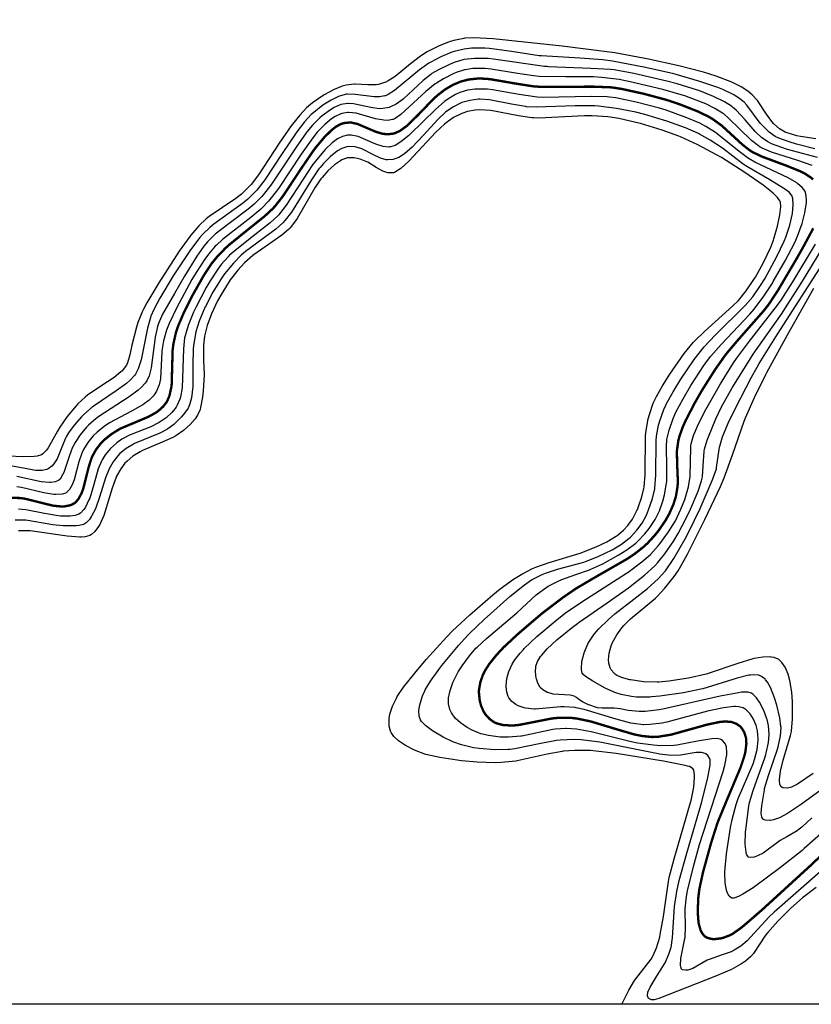
# Model space of a CAD drawing. Units: millimetres. Extents: x 512149 to 513826, y 3170176 to 3171843.
# Drawn here: x 513261 to 513460, y 3171385 to 3171633 of the extents above; entities that cross this region are included whole.
import ezdxf

# ---------------------------------------------------------------- set-up
doc = ezdxf.new("R2010")
doc.units = ezdxf.units.MM
doc.header["$LTSCALE"] = 2
doc.layers.get('0').update_dxf_attribs({"color": 130, "linetype": 'CONTINUOUS'})
doc.layers.add('PP-DX-DGXZ', color=3, linetype='CONTINUOUS')

msp = doc.modelspace()

# ---------------------------------------------------------------- linework, layer by layer
at = {"color": 252, "ltscale": 2, "elevation": 222}
msp.add_lwpolyline([(512942.313, 3171506.732), (512942.313, 3171843.051), (513826.136, 3171843.051), (513826.136, 3171384.788), (513040.106, 3171384.788)], dxfattribs=at)
at = {"layer": 'PP-DX-DGXZ', "color": 252, "flags": 128}
for points, elevation in [([(513461.382, 3171603.095), (513457.582, 3171603.67), (513456.638, 3171603.866), (513456.383, 3171603.922), (513454.169, 3171604.562), (513453.71, 3171604.758), (513452.234, 3171605.632), (513450.853, 3171606.813), (513450.306, 3171607.404), (513448.95, 3171609.281), (513446.7, 3171612.723), (513445.354, 3171614.208), (513444.29, 3171615.11), (513442.605, 3171616.184), (513440.199, 3171617.349), (513436.308, 3171618.839), (513433.058, 3171619.875), (513426.861, 3171621.466), (513419.195, 3171623.193), (513410.738, 3171624.762), (513409.403, 3171624.966), (513397.418, 3171626.438), (513379.997, 3171628.312), (513375.079, 3171628.533), (513372.92, 3171628.419), (513372.678, 3171628.391), (513370.126, 3171627.887), (513368.907, 3171627.523), (513366.245, 3171626.455), (513363.411, 3171624.988), (513361.927, 3171624.053), (513361.739, 3171623.923), (513359.208, 3171621.946), (513355.287, 3171618.782), (513353.566, 3171617.693), (513352.957, 3171617.391), (513352.657, 3171617.261), (513351.124, 3171616.787), (513350.496, 3171616.685), (513348.411, 3171616.671), (513345.204, 3171616.87), (513344.993, 3171616.866), (513343.003, 3171616.621), (513341.931, 3171616.339), (513339.965, 3171615.536), (513337.443, 3171614.133), (513337.172, 3171613.965), (513334.494, 3171612.14), (513332.968, 3171610.874), (513331.246, 3171609.074), (513329.399, 3171606.762), (513329.105, 3171606.362), (513326.099, 3171601.938), (513320.831, 3171593.989), (513318.977, 3171591.585), (513318.475, 3171591.016), (513316.533, 3171589.141), (513315.128, 3171588.008), (513308.383, 3171583.472), (513307.681, 3171582.913), (513305.794, 3171581.108), (513303.786, 3171578.77), (513303.507, 3171578.412), (513300.88, 3171574.725), (513295.695, 3171566.756), (513292.673, 3171561.718), (513291.84, 3171560.118), (513291.604, 3171559.619), (513290.455, 3171556.738), (513290.084, 3171555.596), (513288.937, 3171551.039), (513288.386, 3171548.582), (513287.79, 3171546.559), (513287.519, 3171546.006), (513286.691, 3171544.877), (513286.346, 3171544.51), (513286.132, 3171544.299), (513284.417, 3171542.876), (513281.07, 3171540.649), (513277.744, 3171538.398), (513277.144, 3171537.921), (513275.317, 3171536.213), (513274.837, 3171535.702), (513272.636, 3171533.052), (513270.76, 3171530.372), (513270.141, 3171529.346), (513267.788, 3171525.129), (513267.33, 3171524.49), (513266.495, 3171523.613), (513266.085, 3171523.345), (513265.041, 3171523.007), (513264.299, 3171522.91), (513261.655, 3171522.895), (513257.526, 3171523.072)], 232), ([(513461.149, 3171600.567), (513456.535, 3171601.739), (513454.72, 3171602.282), (513452.081, 3171603.243), (513451.192, 3171603.692), (513449.63, 3171604.783), (513448.096, 3171606.24), (513447.408, 3171607.036), (513444.045, 3171611.563), (513443.329, 3171612.298), (513441.909, 3171613.399), (513440.568, 3171614.211), (513437.955, 3171615.474), (513436.733, 3171615.976), (513432.175, 3171617.571), (513426.216, 3171619.336), (513425.638, 3171619.485), (513418.469, 3171621.086), (513410.173, 3171622.659), (513407.676, 3171623.001), (513401.878, 3171623.41), (513392.199, 3171623.979), (513391.6, 3171624.044), (513384.682, 3171625.089), (513379.14, 3171625.849), (513377.92, 3171625.936), (513374.582, 3171625.897), (513372.724, 3171625.679), (513370.195, 3171625.077), (513369.638, 3171624.899), (513366.867, 3171623.785), (513364.344, 3171622.448), (513363.841, 3171622.133), (513361.498, 3171620.432), (513355.143, 3171615.269), (513353.537, 3171614.226), (513352.901, 3171613.948), (513352.722, 3171613.889), (513351.348, 3171613.644), (513350.03, 3171613.641), (513345.256, 3171614.279), (513343.256, 3171614.339), (513343.061, 3171614.317), (513341.504, 3171613.94), (513341.027, 3171613.763), (513339.137, 3171612.843), (513337.106, 3171611.553), (513334.789, 3171609.752), (513334.174, 3171609.187), (513332.452, 3171607.316), (513330.535, 3171604.839), (513330.321, 3171604.542), (513326.86, 3171599.376), (513322.41, 3171592.69), (513320.401, 3171590.109), (513320.16, 3171589.837), (513318.164, 3171587.875), (513316.815, 3171586.748), (513309.553, 3171581.585), (513308.543, 3171580.749), (513306.695, 3171578.92), (513306.034, 3171578.166), (513305.73, 3171577.8), (513303.498, 3171574.794), (513299.369, 3171568.521), (513295.943, 3171562.923), (513294.419, 3171560.038), (513293.703, 3171558.32), (513293.602, 3171558.029), (513292.881, 3171555.327), (513291.266, 3171547.337), (513290.496, 3171545.031), (513289.795, 3171543.708), (513289.566, 3171543.38), (513288.497, 3171542.198), (513287.554, 3171541.375), (513284.991, 3171539.511), (513279.404, 3171535.769), (513278.99, 3171535.455), (513276.793, 3171533.562), (513276.217, 3171532.996), (513274.339, 3171530.885), (513272.928, 3171528.92), (513272.326, 3171527.87), (513272.193, 3171527.607), (513271.101, 3171524.911), (513270.043, 3171522.4), (513269.196, 3171521.079), (513268.698, 3171520.541), (513267.811, 3171519.879), (513267.613, 3171519.774), (513267.448, 3171519.698), (513266.249, 3171519.398), (513264.616, 3171519.426), (513261.585, 3171520.012), (513258.707, 3171520.53)], 234), ([(513461.829, 3171598.344), (513454.29, 3171600.395), (513452.852, 3171600.846), (513450.228, 3171601.841), (513449.298, 3171602.325), (513447.746, 3171603.416), (513446.331, 3171604.701), (513446.138, 3171604.897), (513443.554, 3171607.822), (513441.3, 3171610.283), (513440.392, 3171611.089), (513440.108, 3171611.311), (513438.373, 3171612.425), (513435.636, 3171613.762), (513431.884, 3171615.233), (513431.544, 3171615.351), (513426.408, 3171616.918), (513423.821, 3171617.613), (513415.492, 3171619.541), (513410.551, 3171620.431), (513409.667, 3171620.538), (513404.662, 3171620.849), (513393.955, 3171621.251), (513393.622, 3171621.279), (513393.002, 3171621.338), (513380.12, 3171623.194), (513378.832, 3171623.305), (513375.3, 3171623.345), (513372.72, 3171623.044), (513372.369, 3171622.968), (513370.176, 3171622.281), (513369.044, 3171621.828), (513366.212, 3171620.493), (513364.605, 3171619.529), (513364.297, 3171619.314), (513362.385, 3171617.76), (513357.316, 3171613.092), (513355.582, 3171611.831), (513354.161, 3171611.119), (513353.816, 3171610.999), (513352.243, 3171610.692), (513351.27, 3171610.666), (513349.164, 3171610.962), (513344.845, 3171611.933), (513343.556, 3171612.013), (513343.295, 3171612.002), (513341.718, 3171611.718), (513341.622, 3171611.688), (513341.479, 3171611.641), (513339.934, 3171610.932), (513339.006, 3171610.372), (513336.894, 3171608.851), (513336.361, 3171608.398), (513334.492, 3171606.513), (513333.145, 3171604.895), (513332.887, 3171604.56), (513330.37, 3171600.99), (513323.995, 3171591.403), (513322.059, 3171588.905), (513321.731, 3171588.534), (513319.745, 3171586.562), (513318.256, 3171585.29), (513314.103, 3171582.226), (513310.639, 3171579.628), (513310.167, 3171579.229), (513309.936, 3171579.028), (513308.013, 3171577.128), (513307.083, 3171576.035), (513305.289, 3171573.497), (513302.208, 3171568.398), (513299.667, 3171564.059), (513296.671, 3171558.882), (513295.609, 3171556.516), (513295.343, 3171555.709), (513294.789, 3171553.083), (513293.766, 3171545.302), (513293.246, 3171543.336), (513292.663, 3171542.035), (513292.516, 3171541.79), (513292.3, 3171541.472), (513291.299, 3171540.361), (513290.496, 3171539.657), (513288.197, 3171537.962), (513280.624, 3171533.04), (513279.926, 3171532.517), (513277.96, 3171530.817), (513277.486, 3171530.339), (513275.895, 3171528.453), (513274.6, 3171526.51), (513274.087, 3171525.543), (513273.973, 3171525.299), (513273.101, 3171522.939), (513271.756, 3171518.946), (513271.458, 3171518.288), (513270.812, 3171517.252), (513270.531, 3171516.982), (513270.412, 3171516.895), (513269.601, 3171516.543), (513268.468, 3171516.395), (513268.177, 3171516.389), (513266.041, 3171516.588), (513259.887, 3171517.905)], 236), ([(513460.502, 3171596.377), (513456.888, 3171597.59), (513450.202, 3171599.678), (513447.851, 3171600.71), (513447.357, 3171600.987), (513446.913, 3171601.266), (513445.189, 3171602.621), (513439.325, 3171608.404), (513438.176, 3171609.346), (513437.894, 3171609.55), (513435.912, 3171610.754), (513433.631, 3171611.857), (513429.434, 3171613.532), (513428.392, 3171613.891), (513428.07, 3171613.996), (513422.863, 3171615.485), (513414.629, 3171617.479), (513411.845, 3171618.014), (513407.428, 3171618.553), (513405.347, 3171618.688), (513398.333, 3171618.722), (513391.636, 3171618.8), (513390.176, 3171618.918), (513385.707, 3171619.616), (513379.497, 3171620.666), (513377.991, 3171620.806), (513374.921, 3171620.778), (513373.003, 3171620.502), (513372.807, 3171620.458), (513370.709, 3171619.796), (513369.918, 3171619.468), (513367.495, 3171618.237), (513365.718, 3171617.106), (513365.445, 3171616.91), (513363.081, 3171614.969), (513356.755, 3171609.207), (513355.355, 3171608.211), (513354.815, 3171607.965), (513354.656, 3171607.911), (513353.473, 3171607.725), (513352.447, 3171607.763), (513350.395, 3171608.153), (513345.482, 3171609.535), (513343.643, 3171609.723), (513343.358, 3171609.712), (513341.878, 3171609.457), (513341.592, 3171609.367), (513340.226, 3171608.739), (513339.252, 3171608.109), (513337.585, 3171606.712), (513335.678, 3171604.71), (513334.294, 3171603.019), (513334.107, 3171602.774), (513331.651, 3171599.242), (513326.077, 3171590.779), (513325.642, 3171590.181), (513323.375, 3171587.364), (513321.666, 3171585.556), (513321.448, 3171585.349), (513318.93, 3171583.21), (513311.786, 3171577.675), (513310.229, 3171576.266), (513309.947, 3171575.983), (513308.238, 3171574.023), (513307.276, 3171572.741), (513305.12, 3171569.386), (513304.053, 3171567.56), (513300.231, 3171560.548), (513298.299, 3171556.508), (513297.785, 3171555.209), (513297.655, 3171554.84), (513296.905, 3171552.164), (513296.48, 3171549.639), (513296.452, 3171549.359), (513296.1, 3171542.575), (513295.763, 3171540.988), (513295.118, 3171539.398), (513294.541, 3171538.466), (513294.32, 3171538.181), (513293.314, 3171537.16), (513291.68, 3171535.962), (513288.841, 3171534.352), (513283.257, 3171531.411), (513281.921, 3171530.557), (513280.121, 3171529.122), (513279.17, 3171528.183), (513277.796, 3171526.482), (513276.712, 3171524.714), (513276.359, 3171523.973), (513276.294, 3171523.82), (513275.577, 3171521.615), (513274.367, 3171517.064), (513273.879, 3171515.842), (513273.149, 3171514.587), (513272.456, 3171513.891), (513272.227, 3171513.745), (513271.31, 3171513.418), (513269.761, 3171513.327), (513269.196, 3171513.367), (513266.683, 3171513.803), (513261.12, 3171515.166), (513259.892, 3171515.315)], 238), ([(513462.544, 3171418.207), (513450.91, 3171408.053), (513449.558, 3171406.73), (513444.066, 3171400.838), (513442.514, 3171399.493), (513440.836, 3171398.402), (513440.049, 3171398.014), (513437.831, 3171397.224), (513434.496, 3171396.115), (513434.031, 3171395.9), (513430.406, 3171393.834), (513429.131, 3171393.437), (513428.879, 3171393.396), (513428.638, 3171393.368), (513427.802, 3171393.448), (513427.645, 3171393.541), (513427.542, 3171393.649), (513427.34, 3171394.216), (513427.295, 3171394.568), (513427.332, 3171396.363), (513427.857, 3171398.899), (513428.406, 3171401.393), (513428.444, 3171401.674), (513428.539, 3171404.253), (513428.452, 3171408.616), (513428.462, 3171408.861), (513428.808, 3171411.943), (513429.077, 3171413.42), (513429.143, 3171413.743), (513430.546, 3171419.549), (513432.094, 3171425.073), (513438.014, 3171443.51), (513438.449, 3171445.129), (513438.929, 3171447.68), (513438.965, 3171448.183), (513438.852, 3171449.705), (513438.526, 3171450.543), (513438.464, 3171450.642), (513437.843, 3171451.314), (513437.414, 3171451.573), (513437.302, 3171451.621), (513436.327, 3171451.794), (513435.157, 3171451.722), (513431.599, 3171451.124), (513426.384, 3171450.141), (513425.603, 3171450.055), (513422.307, 3171449.992), (513420.483, 3171450.108), (513416.423, 3171450.666), (513414.477, 3171451.051), (513404.767, 3171453.528), (513401.03, 3171454.19), (513398.56, 3171454.382), (513398.329, 3171454.384), (513395.635, 3171454.195), (513395.124, 3171454.119), (513387.274, 3171452.429), (513387.004, 3171452.389), (513383.939, 3171452.142), (513381.815, 3171452.177), (513378.832, 3171452.555), (513376.893, 3171453.041), (513374.753, 3171453.89), (513373.493, 3171454.561), (513371.765, 3171455.762), (513370.467, 3171456.984), (513369.506, 3171458.277), (513369.152, 3171458.994), (513369.086, 3171459.17), (513368.788, 3171460.541), (513368.794, 3171462.069), (513369.175, 3171463.934), (513369.905, 3171465.929), (513371.249, 3171468.614), (513372.183, 3171470.153), (513374.04, 3171472.707), (513375.701, 3171474.617), (513375.969, 3171474.892), (513378.342, 3171477.084), (513385.988, 3171483.51), (513390.891, 3171488.099), (513391.185, 3171488.339), (513393.302, 3171489.848), (513393.912, 3171490.225), (513396.389, 3171491.534), (513397.362, 3171491.957), (513400.862, 3171493.175), (513404.37, 3171494.369), (513404.707, 3171494.503), (513407.727, 3171495.908), (513411.562, 3171498.034), (513413.76, 3171499.432), (513415.995, 3171501.122), (513416.54, 3171501.605), (513418.269, 3171503.41), (513419.365, 3171504.78), (513420.877, 3171507.054), (513421.935, 3171509.098), (513422.016, 3171509.286), (513422.83, 3171511.648), (513423.246, 3171513.27), (513423.77, 3171516.225), (513423.818, 3171516.749), (513423.842, 3171520.134), (513423.717, 3171525.64), (513423.846, 3171527.102), (513423.866, 3171527.244), (513424.417, 3171529.633), (513425.44, 3171532.516), (513426.146, 3171534.124), (513427.939, 3171537.515), (513429.905, 3171540.833), (513433.151, 3171545.878), (513434.602, 3171547.868), (513434.916, 3171548.263), (513437.532, 3171551.222), (513444.799, 3171558.88), (513445.865, 3171560.134), (513448.294, 3171563.414), (513450.45, 3171566.693), (513450.674, 3171567.056), (513453.699, 3171572.279), (513456.11, 3171576.932), (513456.795, 3171578.486), (513457.936, 3171581.725), (513458.66, 3171584.423), (513459.07, 3171586.986), (513459.095, 3171587.663), (513458.929, 3171589.177), (513458.695, 3171589.827), (513458.641, 3171589.933), (513457.988, 3171590.802), (513456.89, 3171591.723), (513456.581, 3171591.939), (513454.429, 3171593.211), (513446.027, 3171597.2), (513444.62, 3171598.015), (513444.441, 3171598.129), (513442.044, 3171599.894), (513436.55, 3171604.356), (513436.121, 3171604.664), (513433.664, 3171606.21), (513432.161, 3171607.004), (513428.912, 3171608.408), (513423.692, 3171610.272), (513421.998, 3171610.803), (513416.122, 3171612.342), (513410.962, 3171613.397), (513409.403, 3171613.607), (513408.778, 3171613.665), (513404.746, 3171613.769), (513392.598, 3171613.535), (513391.135, 3171613.611), (513390.521, 3171613.665), (513386.554, 3171614.275), (513379.863, 3171615.46), (513378.612, 3171615.589), (513378.261, 3171615.614), (513375.452, 3171615.592), (513373.668, 3171615.342), (513373.522, 3171615.31), (513371.608, 3171614.719), (513370.509, 3171614.228), (513368.616, 3171613.085), (513368.002, 3171612.638), (513367.803, 3171612.485), (513365.548, 3171610.524), (513359.039, 3171604.161), (513358.752, 3171603.905), (513356.772, 3171602.307), (513355.279, 3171601.422), (513354.149, 3171601.046), (513353.94, 3171601.012), (513353.739, 3171600.992), (513352.309, 3171601.118), (513350.429, 3171601.733), (513345.955, 3171603.621), (513344.237, 3171604.007), (513343.591, 3171604.028), (513343.278, 3171604.005), (513342.017, 3171603.696), (513340.916, 3171603.174), (513340.777, 3171603.091), (513339.411, 3171602.073), (513337.704, 3171600.376), (513335.211, 3171597.459), (513334.509, 3171596.532), (513332.084, 3171592.902), (513327.866, 3171586.344), (513326.163, 3171584.154), (513325.958, 3171583.926), (513325.734, 3171583.687), (513323.815, 3171581.899), (513319.912, 3171578.823), (513314.938, 3171574.938), (513313.467, 3171573.608), (513313.161, 3171573.305), (513311.442, 3171571.354), (513310.576, 3171570.21), (513308.658, 3171567.258), (513307.684, 3171565.592), (513305.09, 3171560.717), (513304.451, 3171559.369), (513303.073, 3171555.987), (513302.318, 3171553.412), (513302.264, 3171553.151), (513302.216, 3171552.902), (513301.911, 3171550.13), (513301.59, 3171540.3), (513301.173, 3171537.934), (513301.021, 3171537.425), (513300.339, 3171535.865), (513300.051, 3171535.387), (513298.991, 3171534.042), (513297.559, 3171532.712), (513296.057, 3171531.654), (513295.821, 3171531.514), (513293.663, 3171530.474), (513288.75, 3171528.528), (513288.513, 3171528.42), (513286.393, 3171527.287), (513285.156, 3171526.434), (513285.009, 3171526.319), (513283.547, 3171524.967), (513282.199, 3171523.343), (513281.388, 3171522.069), (513281.238, 3171521.784), (513280.448, 3171519.879), (513279.302, 3171515.87), (513278.279, 3171512.477), (513278.094, 3171511.997), (513277.21, 3171510.205), (513276.795, 3171509.581), (513275.981, 3171508.685), (513275.577, 3171508.405), (513274.65, 3171508.051), (513273.375, 3171507.87), (513270.873, 3171507.903), (513270.325, 3171507.961), (513266.863, 3171508.595), (513262.172, 3171509.534), (513260.309, 3171509.693)], 242), ([(513461.505, 3171414.271), (513458.077, 3171411.665), (513455.142, 3171409.029), (513451.824, 3171405.74), (513449.288, 3171402.934), (513448.741, 3171402.22), (513445.664, 3171397.583), (513445.011, 3171396.835), (513443.651, 3171395.654), (513442.911, 3171395.136), (513442.507, 3171394.879), (513440.115, 3171393.591), (513435.962, 3171391.788), (513421.806, 3171386.268), (513420.644, 3171385.91), (513420.042, 3171385.914), (513419.931, 3171385.936), (513419.278, 3171386.234), (513419.096, 3171386.421), (513418.924, 3171386.918), (513419.076, 3171387.83), (513419.648, 3171389.106), (513421.124, 3171391.631), (513423.262, 3171395.038), (513423.375, 3171395.247), (513424.375, 3171397.425), (513424.858, 3171398.914), (513424.909, 3171399.117), (513425.302, 3171401.581), (513425.738, 3171409.427), (513426.34, 3171413.227), (513426.963, 3171416.017), (513428.872, 3171422.875), (513432.691, 3171435.893), (513434.192, 3171441.95), (513434.75, 3171445.107), (513434.773, 3171446.426), (513434.7, 3171446.711), (513434.625, 3171446.893), (513434.147, 3171447.545), (513433.664, 3171447.923), (513433.497, 3171448.019), (513432.571, 3171448.323), (513431.203, 3171448.338), (513427.255, 3171447.584), (513424.98, 3171447.523), (513422.018, 3171447.882), (513421.612, 3171447.951), (513413.218, 3171449.652), (513406.906, 3171450.883), (513402.266, 3171451.453), (513400.452, 3171451.552), (513396.952, 3171451.44), (513396.036, 3171451.338), (513392.098, 3171450.608), (513385.481, 3171449.224), (513384.246, 3171449.062), (513383.821, 3171449.022), (513380.441, 3171448.962), (513376.52, 3171449.276), (513375.106, 3171449.492), (513372.014, 3171450.232), (513370.118, 3171450.883), (513369.871, 3171450.983), (513367.399, 3171452.177), (513364.76, 3171453.784), (513363.031, 3171455.059), (513361.941, 3171456.115), (513361.671, 3171456.536), (513361.368, 3171457.457), (513361.315, 3171458.885), (513361.535, 3171460.346), (513362.217, 3171462.597), (513362.774, 3171463.861), (513362.885, 3171464.081), (513364.21, 3171466.303), (513366.56, 3171469.545), (513367.129, 3171470.275), (513371.283, 3171475.289), (513373.738, 3171477.993), (513374.039, 3171478.302), (513377.788, 3171481.88), (513384.262, 3171487.623), (513387.949, 3171490.606), (513389.719, 3171491.825), (513390.172, 3171492.101), (513392.403, 3171493.231), (513393.223, 3171493.565), (513396.223, 3171494.517), (513402.92, 3171496.336), (513403.312, 3171496.467), (513406.528, 3171497.741), (513410.009, 3171499.429), (513412.111, 3171500.662), (513412.363, 3171500.829), (513414.275, 3171502.282), (513414.649, 3171502.615), (513416.287, 3171504.332), (513417.593, 3171506.121), (513418.673, 3171508.15), (513419.245, 3171509.485), (513420.247, 3171512.395), (513420.802, 3171514.823), (513420.841, 3171515.083), (513421.061, 3171518.226), (513421.11, 3171526.95), (513421.219, 3171528.098), (513421.738, 3171530.851), (513422.05, 3171531.982), (513423.084, 3171534.8), (513423.577, 3171535.895), (513423.682, 3171536.113), (513425.417, 3171539.3), (513427.355, 3171542.438), (513430.704, 3171547.375), (513432.878, 3171550.205), (513433.243, 3171550.633), (513436.011, 3171553.552), (513443.584, 3171561.01), (513445.508, 3171563.2), (513445.732, 3171563.488), (513447.475, 3171566.046), (513448.524, 3171567.794), (513451.616, 3171573.412), (513453.462, 3171577.245), (513453.88, 3171578.271), (513454.863, 3171581.28), (513455.514, 3171584.231), (513455.73, 3171586.383), (513455.613, 3171588.021), (513455.347, 3171588.752), (513455.287, 3171588.857), (513454.653, 3171589.603), (513453.58, 3171590.41), (513453.359, 3171590.557), (513449.79, 3171592.703), (513443.992, 3171596.072), (513443.089, 3171596.677), (513437.854, 3171600.684), (513434.806, 3171602.728), (513432.113, 3171604.258), (513431.834, 3171604.399), (513428.529, 3171605.845), (513423.848, 3171607.547), (513418.284, 3171609.234), (513416.048, 3171609.802), (513411.151, 3171610.757), (513406.62, 3171611.334), (513405.65, 3171611.393), (513400.739, 3171611.357), (513390.905, 3171611.025), (513388.46, 3171611.157), (513388.219, 3171611.183), (513384.62, 3171611.802), (513379.111, 3171612.869), (513376.703, 3171613.048), (513376.361, 3171613.041), (513374.172, 3171612.773), (513372.14, 3171612.197), (513371.783, 3171612.058), (513369.994, 3171611.161), (513368.334, 3171610.029), (513368.006, 3171609.766), (513366.124, 3171608.019), (513362.359, 3171603.901), (513359.586, 3171600.948), (513357.705, 3171599.304), (513356.235, 3171598.383), (513355.267, 3171597.998), (513354.828, 3171597.887), (513353.427, 3171597.777), (513353.025, 3171597.813), (513351.624, 3171598.18), (513349.689, 3171599.105), (513347.121, 3171600.428), (513346.898, 3171600.521), (513345.226, 3171601.027), (513343.731, 3171601.148), (513343.123, 3171601.072), (513341.898, 3171600.657), (513340.745, 3171600.006), (513338.981, 3171598.629), (513337.243, 3171596.87), (513336.37, 3171595.827), (513336.093, 3171595.469), (513334.23, 3171592.742), (513329.176, 3171584.592), (513327.596, 3171582.521), (513326.977, 3171581.851), (513325.192, 3171580.265), (513317.591, 3171574.681), (513316.453, 3171573.7), (513314.548, 3171571.739), (513312.308, 3171568.99), (513311.278, 3171567.546), (513309.328, 3171564.365), (513307.452, 3171560.767), (513307.327, 3171560.5), (513305.908, 3171557.064), (513305.075, 3171554.407), (513304.519, 3171551.455), (513304.389, 3171550.161), (513304.323, 3171545.926), (513304.302, 3171540.569), (513303.969, 3171537.768), (513303.454, 3171535.959), (513303.087, 3171535.177), (513302.181, 3171533.866), (513301.415, 3171532.981), (513299.488, 3171531.057), (513297.997, 3171529.9), (513297.767, 3171529.752), (513295.982, 3171528.818), (513289.611, 3171526.217), (513289.356, 3171526.087), (513287.464, 3171524.937), (513285.904, 3171523.679), (513285.358, 3171523.131), (513284.182, 3171521.633), (513283.159, 3171519.848), (513282.265, 3171517.605), (513280.775, 3171512.692), (513279.726, 3171509.754), (513278.764, 3171507.87), (513278.2, 3171507.064), (513277.351, 3171506.189), (513276.852, 3171505.867), (513276.71, 3171505.8), (513275.648, 3171505.534), (513274.879, 3171505.467), (513271.591, 3171505.471), (513269.022, 3171505.723), (513262.132, 3171506.889), (513261.884, 3171506.911), (513259.45, 3171506.929)], 244), ([(513412.524, 3171384.788), (513414.235, 3171388.331), (513415.695, 3171390.802), (513415.998, 3171391.24), (513419.848, 3171396.19), (513420.386, 3171397.075), (513421.25, 3171399.028), (513422.038, 3171401.719), (513422.196, 3171402.423), (513422.958, 3171406.967), (513424.245, 3171415.775), (513424.444, 3171416.738), (513425.688, 3171421.502), (513429.843, 3171435.664), (513429.974, 3171436.179), (513430.662, 3171439.551), (513430.844, 3171442.065), (513430.828, 3171442.593), (513430.609, 3171443.834), (513430.371, 3171444.241), (513430.242, 3171444.371), (513429.548, 3171444.731), (513429.036, 3171444.876), (513428.452, 3171445.019), (513423.034, 3171446.114), (513411.026, 3171448.06), (513405.24, 3171448.749), (513404.612, 3171448.789), (513400.519, 3171448.822), (513397.704, 3171448.605), (513397.464, 3171448.574), (513393.661, 3171447.86), (513386.085, 3171446.207), (513385.744, 3171446.152), (513382.073, 3171445.764), (513380.571, 3171445.708), (513375.961, 3171445.865), (513372.019, 3171446.221), (513366.561, 3171447.015), (513363.064, 3171447.814), (513362.783, 3171447.899), (513360.209, 3171448.866), (513357.91, 3171450.039), (513356.134, 3171451.255), (513354.992, 3171452.348), (513354.3, 3171453.368), (513354.172, 3171453.645), (513353.828, 3171454.901), (513353.795, 3171455.164), (513353.812, 3171456.868), (513353.998, 3171457.953), (513354.635, 3171459.959), (513355.63, 3171462.041), (513355.863, 3171462.446), (513357.445, 3171464.806), (513360.244, 3171468.34), (513363.151, 3171471.745), (513368.335, 3171477.478), (513369.715, 3171478.898), (513374.153, 3171483.05), (513379.95, 3171488.092), (513381.801, 3171489.578), (513385.17, 3171491.99), (513387.298, 3171493.313), (513389.969, 3171494.682), (513390.818, 3171495.046), (513394.201, 3171496.232), (513401.995, 3171498.605), (513406.019, 3171500.161), (513408.702, 3171501.438), (513410.93, 3171502.779), (513411.191, 3171502.961), (513412.908, 3171504.35), (513414.022, 3171505.52), (513415.173, 3171507.16), (513416.307, 3171509.325), (513416.564, 3171509.91), (513416.645, 3171510.104), (513417.565, 3171512.747), (513418.055, 3171514.852), (513418.118, 3171515.238), (513418.373, 3171518.398), (513418.49, 3171528.264), (513418.609, 3171529.515), (513419.158, 3171532.465), (513419.443, 3171533.534), (513420.429, 3171536.372), (513421.206, 3171538.103), (513422.726, 3171540.803), (513424.599, 3171543.699), (513428.239, 3171548.888), (513430.475, 3171551.678), (513430.959, 3171552.21), (513433.327, 3171554.513), (513440.521, 3171560.936), (513441.877, 3171562.336), (513443.842, 3171564.746), (513445.951, 3171567.803), (513446.187, 3171568.182), (513448.254, 3171571.901), (513450.062, 3171575.736), (513450.75, 3171577.493), (513450.859, 3171577.807), (513451.756, 3171581.016), (513452.361, 3171583.862), (513452.622, 3171585.927), (513452.469, 3171587.085), (513452.347, 3171587.404), (513451.741, 3171588.299), (513450.935, 3171589.1), (513450.627, 3171589.374), (513448.109, 3171591.376), (513443.492, 3171594.572), (513437.601, 3171598.327), (513436.395, 3171599.038), (513431.613, 3171601.586), (513427.263, 3171603.604), (513426.873, 3171603.764), (513422.675, 3171605.267), (513417.177, 3171606.921), (513416.815, 3171607.018), (513411.763, 3171608.179), (513408.932, 3171608.629), (513405.018, 3171608.883), (513403.112, 3171608.887), (513391.563, 3171608.319), (513390.26, 3171608.365), (513389.789, 3171608.4), (513386.422, 3171608.897), (513379.471, 3171610.201), (513376.571, 3171610.401), (513375.514, 3171610.341), (513373.547, 3171609.963), (513372.12, 3171609.479), (513371.942, 3171609.405), (513370.069, 3171608.441), (513368.17, 3171607.134), (513367.764, 3171606.805), (513365.574, 3171604.754), (513358.731, 3171597.4), (513356.728, 3171595.613), (513356.104, 3171595.147), (513355.143, 3171594.606), (513354.883, 3171594.526), (513353.78, 3171594.472), (513353.465, 3171594.518), (513352.232, 3171594.907), (513350.562, 3171595.822), (513348.401, 3171597.149), (513348.205, 3171597.252), (513346.531, 3171597.939), (513344.965, 3171598.286), (513344.833, 3171598.302), (513343.331, 3171598.274), (513343.179, 3171598.245), (513343.082, 3171598.222), (513341.873, 3171597.742), (513341.547, 3171597.561), (513340.026, 3171596.518), (513338.359, 3171595.016), (513336.871, 3171593.334), (513336.603, 3171592.986), (513335.064, 3171590.683), (513330.57, 3171582.968), (513329.155, 3171581.012), (513328.763, 3171580.559), (513328.407, 3171580.183), (513326.746, 3171578.739), (513323.622, 3171576.557), (513319.719, 3171573.868), (513319.454, 3171573.663), (513317.318, 3171571.799), (513315.601, 3171569.984), (513313.737, 3171567.506), (513311.594, 3171564.095), (513310.549, 3171562.214), (513308.967, 3171558.9), (513307.891, 3171556.004), (513307.253, 3171553.304), (513306.979, 3171551.064), (513307.013, 3171547.318), (513307.141, 3171543.57), (513306.874, 3171539.434), (513306.702, 3171537.88), (513306.26, 3171535.315), (513306.101, 3171534.801), (513305.433, 3171533.344), (513304.86, 3171532.458), (513303.611, 3171531.01), (513301.948, 3171529.541), (513300.005, 3171528.187), (513299.21, 3171527.731), (513296.597, 3171526.534), (513291.614, 3171524.462), (513291.043, 3171524.169), (513289.161, 3171523.003), (513287.69, 3171521.794), (513287.179, 3171521.267), (513286.092, 3171519.83), (513285.073, 3171517.983), (513284.961, 3171517.736), (513283.938, 3171514.981), (513281.807, 3171508.068), (513280.824, 3171505.839), (513280.501, 3171505.269), (513279.589, 3171504.016), (513278.768, 3171503.29), (513278.287, 3171503.023), (513277.138, 3171502.716), (513276.116, 3171502.641), (513275.775, 3171502.636), (513272.608, 3171502.842), (513263.267, 3171504.167), (513263.003, 3171504.188), (513260.28, 3171504.214)], 246), ([(513460.384, 3171431.787), (513457.895, 3171429.48), (513456.909, 3171428.722), (513456.68, 3171428.565), (513454.077, 3171427.057), (513452.424, 3171426.073), (513448.163, 3171422.935), (513446.714, 3171422.198), (513445.896, 3171421.923), (513445.787, 3171421.894), (513444.823, 3171421.784), (513444.395, 3171421.936), (513444.324, 3171421.995), (513444.025, 3171422.493), (513443.875, 3171423.019), (513443.839, 3171423.18), (513443.599, 3171425.194), (513443.718, 3171428.209), (513443.907, 3171430.082), (513444.516, 3171434.857), (513444.684, 3171435.651), (513445.594, 3171438.708), (513448.678, 3171447.242), (513448.831, 3171447.754), (513448.93, 3171448.108), (513449.516, 3171450.857), (513449.674, 3171452.75), (513449.675, 3171452.921), (513449.478, 3171455.119), (513449.15, 3171456.586), (513449.095, 3171456.774), (513448.306, 3171458.868), (513447.187, 3171460.963), (513446.447, 3171462.052), (513445.63, 3171462.955), (513445.216, 3171463.232), (513444.292, 3171463.503), (513442.629, 3171463.474), (513441.875, 3171463.381), (513437.278, 3171462.54), (513422.804, 3171459.253), (513421.889, 3171459.088), (513418.387, 3171458.651), (513416.867, 3171458.612), (513414.087, 3171458.873), (513412.062, 3171459.29), (513410.574, 3171459.516), (513408.666, 3171459.516), (513407.507, 3171459.498), (513406.348, 3171459.569), (513403.905, 3171460.433), (513402.592, 3171461.04), (513401.866, 3171461.457), (513401.031, 3171462.203), (513400.504, 3171462.501), (513399.454, 3171462.723), (513395.174, 3171463.029), (513393.827, 3171463.399), (513393.696, 3171463.452), (513393.603, 3171463.492), (513392.552, 3171464.105), (513391.899, 3171464.725), (513391.802, 3171464.848), (513391.275, 3171465.807), (513390.941, 3171466.877), (513390.902, 3171467.041), (513390.684, 3171468.753), (513390.771, 3171469.841), (513390.811, 3171470.033), (513391.259, 3171471.249), (513391.988, 3171472.467), (513392.188, 3171472.744), (513393.682, 3171474.479), (513396.101, 3171476.726), (513400.068, 3171479.926), (513401.29, 3171480.844), (513401.751, 3171481.182), (513408.77, 3171486.027), (513414.209, 3171489.825), (513414.611, 3171490.124), (513418.222, 3171493.013), (513420.803, 3171495.383), (513421.556, 3171496.182), (513423.357, 3171498.414), (513425.589, 3171501.683), (513426.678, 3171503.494), (513428.696, 3171507.391), (513429.776, 3171509.664), (513431.741, 3171514.175), (513432.593, 3171516.821), (513432.794, 3171517.806), (513433.022, 3171520.627), (513433.273, 3171524.31), (513433.365, 3171524.825), (513434.002, 3171527.034), (513434.319, 3171527.899), (513436.203, 3171532.43), (513437.657, 3171535.477), (513440.337, 3171540.25), (513444.645, 3171547.254), (513445.622, 3171548.741), (513452.9, 3171559.087), (513453.198, 3171559.531), (513458.085, 3171567.206), (513464.224, 3171577.256)], 236), ([(513463.353, 3171428.367), (513458.506, 3171424.072), (513457.953, 3171423.608), (513452.471, 3171419.286), (513445.921, 3171414.429), (513445.592, 3171414.2), (513443.029, 3171412.576), (513441.882, 3171411.985), (513440.765, 3171411.585), (513440.215, 3171411.592), (513440.065, 3171411.645), (513439.581, 3171412.062), (513439.09, 3171413.027), (513438.917, 3171413.551), (513438.546, 3171415.395), (513438.47, 3171417.92), (513438.482, 3171418.212), (513438.904, 3171422.715), (513439.932, 3171429.402), (513440.331, 3171431.369), (513441.351, 3171435.215), (513441.859, 3171436.719), (513445.571, 3171445.444), (513445.95, 3171446.54), (513446.593, 3171449.094), (513446.852, 3171451.392), (513446.857, 3171451.703), (513446.672, 3171453.803), (513446.342, 3171455.138), (513445.684, 3171456.702), (513444.845, 3171458.025), (513443.87, 3171459.067), (513443.118, 3171459.545), (513443.019, 3171459.587), (513441.953, 3171459.839), (513441.137, 3171459.881), (513440.727, 3171459.877), (513438.096, 3171459.595), (513434.059, 3171458.688), (513423.858, 3171455.968), (513422.65, 3171455.723), (513419.568, 3171455.323), (513418.07, 3171455.292), (513417.902, 3171455.298), (513415.419, 3171455.593), (513414.759, 3171455.725), (513411.016, 3171456.73), (513403.026, 3171459.153), (513400.993, 3171459.58), (513400.7, 3171459.626), (513397.906, 3171459.825), (513397.104, 3171459.809), (513390.615, 3171459.242), (513390.346, 3171459.246), (513388.161, 3171459.503), (513387.855, 3171459.571), (513386.334, 3171460.078), (513385.731, 3171460.398), (513384.771, 3171461.148), (513384.016, 3171462.093), (513383.841, 3171462.414), (513383.463, 3171463.554), (513383.321, 3171464.965), (513383.321, 3171465.077), (513383.52, 3171466.975), (513384.009, 3171468.738), (513384.829, 3171470.567), (513385.488, 3171471.659), (513386.846, 3171473.39), (513387.661, 3171474.275), (513387.875, 3171474.498), (513391.058, 3171477.524), (513395.635, 3171481.461), (513398.314, 3171483.544), (513402.415, 3171486.315), (513413.654, 3171493.519), (513414.091, 3171493.818), (513417.526, 3171496.345), (513419.734, 3171498.271), (513421.679, 3171500.421), (513422.085, 3171500.924), (513424.282, 3171503.935), (513426.006, 3171506.738), (513427.398, 3171509.642), (513428.358, 3171512.122), (513429.282, 3171515.266), (513429.736, 3171517.888), (513429.75, 3171518.049), (513429.848, 3171525.189), (513429.928, 3171525.823), (513429.986, 3171526.159), (513430.576, 3171528.269), (513431.799, 3171531.177), (513433.638, 3171534.781), (513437.363, 3171541.282), (513440.667, 3171546.605), (513441.38, 3171547.647), (513444.714, 3171552.064), (513451.757, 3171561.095), (513452.642, 3171562.345), (513455.629, 3171567), (513461.303, 3171576.514)], 238), ([(513463.668, 3171439.513), (513457.772, 3171435.235), (513454.268, 3171432.907), (513452.264, 3171431.802), (513450.738, 3171431.283), (513450.01, 3171431.167), (513449.827, 3171431.153), (513448.671, 3171431.242), (513448.252, 3171431.43), (513448.168, 3171431.493), (513447.825, 3171431.987), (513447.651, 3171432.967), (513447.783, 3171434.804), (513448.434, 3171438.92), (513448.495, 3171439.176), (513449.515, 3171442.528), (513451.763, 3171449.153), (513451.911, 3171449.69), (513452.494, 3171452.539), (513452.634, 3171454.58), (513452.628, 3171454.83), (513452.359, 3171457.042), (513451.548, 3171460.261), (513450.968, 3171462.112), (513449.989, 3171464.692), (513449.205, 3171466.047), (513448.742, 3171466.616), (513448.598, 3171466.765), (513447.721, 3171467.459), (513447.001, 3171467.782), (513446.906, 3171467.808), (513445.717, 3171467.903), (513444.902, 3171467.817), (513444.553, 3171467.762), (513441.565, 3171467.068), (513432.881, 3171464.38), (513432.384, 3171464.253), (513428.028, 3171463.366), (513422.058, 3171462.5), (513419.969, 3171462.307), (513419.607, 3171462.284), (513416.203, 3171462.264), (513414.908, 3171462.382), (513412.304, 3171462.917), (513410.748, 3171463.424), (513408.285, 3171464.526), (513405.173, 3171466.282), (513403.327, 3171467.481), (513402.64, 3171468.075), (513402.493, 3171468.311), (513402.296, 3171469.193), (513402.286, 3171469.398), (513402.421, 3171471.21), (513403.01, 3171473.433), (513403.946, 3171475.679), (513404.333, 3171476.382), (513405.538, 3171478.101), (513406.698, 3171479.448), (513409.113, 3171481.84), (513410.729, 3171483.256), (513415.526, 3171486.97), (513418.987, 3171489.686), (513421.62, 3171492.094), (513423.48, 3171494.141), (513423.644, 3171494.347), (513425.287, 3171496.736), (513425.611, 3171497.257), (513428.493, 3171502.213), (513429.41, 3171503.939), (513432.224, 3171509.831), (513435.31, 3171516.916), (513435.457, 3171517.286), (513436.327, 3171519.844), (513436.399, 3171520.146), (513437.156, 3171525.334), (513437.199, 3171525.536), (513437.907, 3171527.91), (513439.342, 3171531.373), (513441.159, 3171535.179), (513445.187, 3171542.937), (513446.603, 3171545.479), (513447.163, 3171546.435), (513451.773, 3171553.78), (513466.294, 3171576.42)], 234), ([(513460.772, 3171442.959), (513456.785, 3171440.346), (513455.296, 3171439.542), (513454.3, 3171439.286), (513454.177, 3171439.274), (513453.121, 3171439.375), (513452.711, 3171439.609), (513452.628, 3171439.696), (513452.355, 3171440.308), (513452.273, 3171441.173), (513452.272, 3171441.463), (513452.482, 3171443.6), (513453.149, 3171446.348), (513455.04, 3171452.618), (513455.243, 3171453.602), (513455.276, 3171453.793), (513455.556, 3171456.709), (513455.539, 3171461.058), (513455.354, 3171463.51), (513454.867, 3171466.452), (513454.43, 3171468.017), (513453.654, 3171469.852), (513452.857, 3171471.025), (513452.047, 3171471.733), (513451.932, 3171471.803), (513450.915, 3171472.215), (513450.115, 3171472.374), (513449.921, 3171472.396), (513448.013, 3171472.379), (513445.839, 3171471.993), (513445.519, 3171471.914), (513441.731, 3171470.758), (513434.231, 3171468.221), (513433.993, 3171468.154), (513433.75, 3171468.086), (513429.313, 3171467.077), (513424.324, 3171466.265), (513421.825, 3171466.044), (513421.436, 3171466.029), (513417.956, 3171466.151), (513414.73, 3171466.587), (513414.487, 3171466.633), (513412.405, 3171467.187), (513411.148, 3171467.796), (513410.672, 3171468.149), (513410.525, 3171468.282), (513409.831, 3171469.141), (513409.636, 3171469.495), (513409.557, 3171469.667), (513409.227, 3171470.825), (513409.153, 3171471.658), (513409.31, 3171473.353), (513409.835, 3171475.198), (513410.173, 3171476.026), (513411.221, 3171477.981), (513412.503, 3171479.774), (513412.973, 3171480.318), (513414.711, 3171482.006), (513421.015, 3171487.261), (513421.303, 3171487.537), (513423.353, 3171489.754), (513425.663, 3171492.69), (513426.673, 3171494.15), (513427.044, 3171494.732), (513429.06, 3171498.303), (513433.426, 3171507.033), (513437.378, 3171515.392), (513438.299, 3171517.579), (513440.363, 3171523.331), (513443.332, 3171531.837), (513443.66, 3171532.665), (513445.975, 3171537.873), (513448.808, 3171543.664), (513449.069, 3171544.166), (513454.236, 3171553.606), (513460.939, 3171565.428)], 232)]:
    msp.add_lwpolyline(points, dxfattribs=dict(at, elevation=elevation))
at = {"layer": 'PP-DX-DGXZ', "color": 252, "const_width": 0.6, "elevation": 240, "flags": 128}
for points in [[(513460.721, 3171592.841), (513460.343, 3171593.17), (513460.189, 3171593.294), (513458.683, 3171594.278), (513457.487, 3171594.886), (513454.127, 3171596.249), (513447.604, 3171598.675), (513445.396, 3171599.768), (513444.773, 3171600.156), (513442.96, 3171601.56), (513437.664, 3171606.419), (513435.471, 3171608.001), (513434.561, 3171608.551), (513434.363, 3171608.663), (513431.707, 3171609.957), (513427.249, 3171611.715), (513424.22, 3171612.745), (513423.725, 3171612.898), (513418.146, 3171614.405), (513412.515, 3171615.646), (513410.246, 3171615.996), (513409.572, 3171616.067), (513405.258, 3171616.232), (513392.249, 3171616.171), (513390.679, 3171616.267), (513390.007, 3171616.331), (513385.538, 3171617.04), (513379.127, 3171618.14), (513376.606, 3171618.304), (513376.325, 3171618.3), (513373.836, 3171618.029), (513371.922, 3171617.537), (513369.888, 3171616.685), (513367.94, 3171615.549), (513366.036, 3171614.083), (513364.927, 3171613.079), (513361.269, 3171609.27), (513358.715, 3171606.733), (513358.204, 3171606.291), (513356.646, 3171605.155), (513355.391, 3171604.541), (513354.939, 3171604.401), (513353.547, 3171604.222), (513352.337, 3171604.311), (513352.1, 3171604.354), (513350.407, 3171604.863), (513345.833, 3171606.815), (513344.315, 3171607.162), (513343.869, 3171607.194), (513342.369, 3171607.042), (513341.592, 3171606.795), (513340.367, 3171606.117), (513339.26, 3171605.245), (513337.463, 3171603.471), (513335.331, 3171600.93), (513334.716, 3171600.114), (513331.888, 3171595.972), (513326.939, 3171588.516), (513324.965, 3171586.011), (513324.51, 3171585.519), (513322.427, 3171583.573), (513317.938, 3171579.973), (513313.455, 3171576.348), (513312.508, 3171575.489), (513310.343, 3171573.233), (513309.032, 3171571.618), (513308.866, 3171571.394), (513307.031, 3171568.591), (513304.28, 3171563.709), (513302.071, 3171559.357), (513300.599, 3171555.907), (513300.021, 3171554.186), (513299.389, 3171551.352), (513299.197, 3171549.807), (513298.955, 3171541.198), (513298.867, 3171540.431), (513298.388, 3171538.259), (513297.8, 3171536.883), (513297.675, 3171536.67), (513296.821, 3171535.561), (513295.622, 3171534.474), (513294.924, 3171533.979), (513292.977, 3171532.919), (513286.092, 3171530.018), (513285.806, 3171529.868), (513283.752, 3171528.591), (513281.96, 3171527.151), (513281.107, 3171526.294), (513279.881, 3171524.698), (513278.911, 3171522.947), (513278.78, 3171522.644), (513278.048, 3171520.399), (513276.659, 3171514.859), (513276.3, 3171513.875), (513275.554, 3171512.398), (513274.802, 3171511.468), (513274.331, 3171511.094), (513273.346, 3171510.639), (513271.935, 3171510.371), (513271.114, 3171510.34), (513268.973, 3171510.561), (513261.918, 3171512.311), (513260.86, 3171512.472), (513258.442, 3171512.533)], [(513473.46, 3171432.633), (513460.34, 3171420.028), (513447.951, 3171408.706), (513443.236, 3171404.62), (513442.406, 3171403.956), (513440.438, 3171402.575), (513439.819, 3171402.238), (513438.139, 3171401.59), (513437.545, 3171401.435), (513435.855, 3171401.22), (513435.08, 3171401.273), (513434.006, 3171401.582), (513433.489, 3171401.884), (513433.356, 3171401.99), (513432.769, 3171402.673), (513432.387, 3171403.393), (513432.313, 3171403.571), (513431.887, 3171405.114), (513431.851, 3171405.323), (513431.825, 3171405.485), (513431.624, 3171408.091), (513431.771, 3171411.706), (513432.042, 3171413.853), (513432.938, 3171418.02), (513435.017, 3171425.557), (513436.531, 3171430.294), (513436.783, 3171430.986), (513438.97, 3171436.295), (513442.388, 3171444.409), (513443.357, 3171447.302), (513443.547, 3171448.043), (513443.651, 3171448.515), (513443.899, 3171450.508), (513443.81, 3171451.912), (513443.791, 3171452.019), (513443.363, 3171453.381), (513442.739, 3171454.423), (513442.405, 3171454.797), (513442.295, 3171454.902), (513441.384, 3171455.533), (513440.247, 3171455.962), (513440.032, 3171456.01), (513438.534, 3171456.117), (513437.33, 3171456.013), (513437.066, 3171455.976), (513434.023, 3171455.337), (513425.035, 3171452.829), (513424.781, 3171452.772), (513421.711, 3171452.275), (513420.215, 3171452.207), (513420.073, 3171452.209), (513417.587, 3171452.46), (513415.718, 3171452.841), (513415.452, 3171452.905), (513410.828, 3171454.256), (513404.685, 3171456.122), (513401.205, 3171456.852), (513399.65, 3171457.037), (513399.446, 3171457.053), (513396.543, 3171457.05), (513394.872, 3171456.882), (513386.541, 3171455.248), (513385.087, 3171455.107), (513384.776, 3171455.094), (513382.537, 3171455.225), (513380.981, 3171455.623), (513380.345, 3171455.905), (513380.199, 3171455.984), (513379.143, 3171456.749), (513378.178, 3171457.795), (513377.668, 3171458.554), (513377.579, 3171458.712), (513376.954, 3171460.189), (513376.64, 3171461.428), (513376.441, 3171463.421), (513376.464, 3171464.085), (513376.785, 3171465.964), (513377.443, 3171467.871), (513377.883, 3171468.786), (513379.046, 3171470.622), (513380.905, 3171472.927), (513382.501, 3171474.641), (513382.797, 3171474.94), (513386.278, 3171478.182), (513391.894, 3171482.985), (513392.665, 3171483.609), (513397.604, 3171487.369), (513400.861, 3171489.607), (513405.391, 3171492.283), (513413.611, 3171496.997), (513415.372, 3171498.146), (513415.741, 3171498.405), (513418.017, 3171500.205), (513419.016, 3171501.128), (513420.907, 3171503.195), (513421.807, 3171504.333), (513423.496, 3171506.815), (513424.441, 3171508.489), (513425.495, 3171510.873), (513426.125, 3171512.881), (513426.538, 3171515.349), (513426.62, 3171516.666), (513426.434, 3171521.113), (513426.369, 3171524.177), (513426.383, 3171524.43), (513426.726, 3171526.909), (513427.022, 3171528.086), (513427.911, 3171530.53), (513428.646, 3171532.156), (513430.901, 3171536.497), (513432.688, 3171539.617), (513436.008, 3171544.868), (513438.559, 3171548.493), (513438.896, 3171548.929), (513441.886, 3171552.457), (513448.225, 3171559.649), (513449.245, 3171560.942), (513449.642, 3171561.48), (513451.88, 3171564.882), (513456.544, 3171572.808), (513458.064, 3171575.474), (513460.762, 3171580.497)]]:
    msp.add_lwpolyline(points, dxfattribs=at)

doc.saveas('drawing.dxf')
